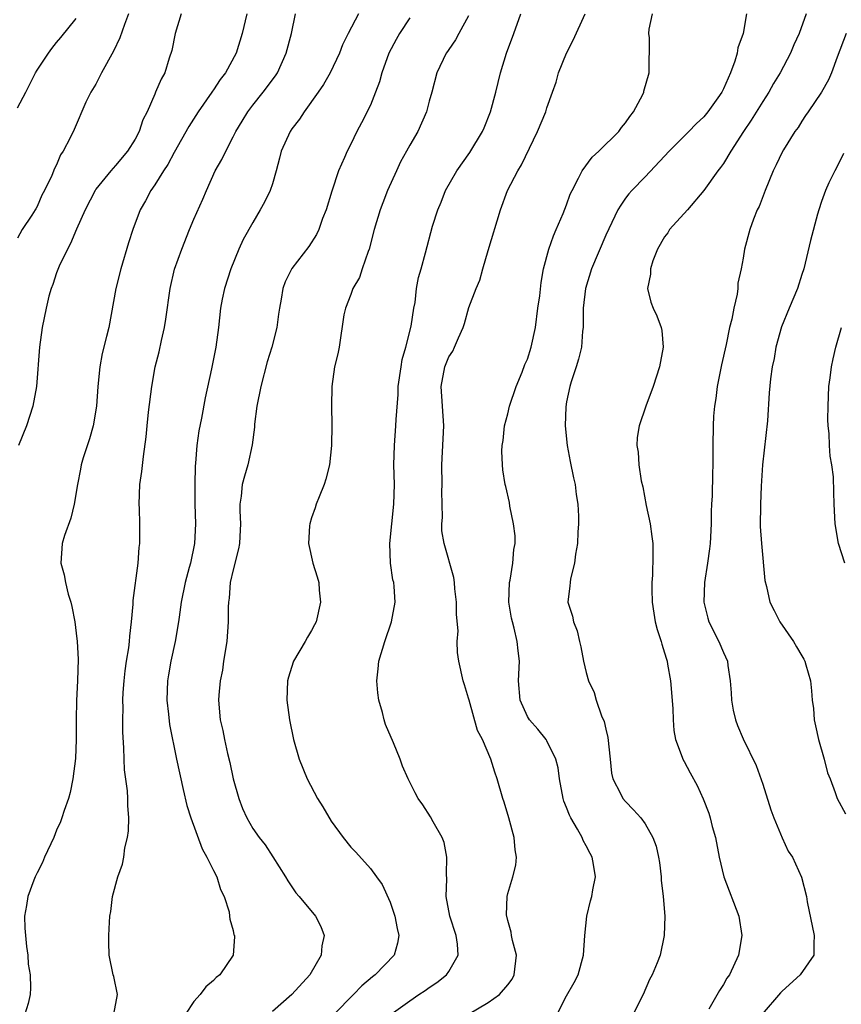
# Model space of a CAD drawing. Units: inches. Extents: x 2565000 to 2568000, y 1554000 to 1557000.
# Drawn here: x 2566421 to 2566505, y 1554608 to 1554708 of the extents above; entities that cross this region are included whole.
import ezdxf

# ---------------------------------------------------------------- set-up
doc = ezdxf.new("R2010")
doc.units = ezdxf.units.IN
doc.header["$MEASUREMENT"] = 0
doc.layers.add('LD25651554_2ft', color=181, linetype='Continuous')

msp = doc.modelspace()

# ---------------------------------------------------------------- linework, layer by layer
at = {"layer": 'LD25651554_2ft'}
for points, elevation in [([(2566432.32, 1554709), (2566431.93, 1554707.93), (2566431.45, 1554706.55), (2566430.81, 1554705.19), (2566429.59, 1554703), (2566429, 1554701.84), (2566428.49, 1554701), (2566427.99, 1554699.99), (2566426.78, 1554697.22), (2566426.37, 1554696.37), (2566425.66, 1554695), (2566425.39, 1554694.61), (2566425, 1554693.6), (2566424.78, 1554693.22), (2566424.52, 1554692.52), (2566423.77, 1554691), (2566423.49, 1554690.51), (2566423, 1554689.34), (2566422.87, 1554689.13), (2566422.81, 1554689), (2566422.47, 1554688.47), (2566421.47, 1554687), (2566421, 1554686.14)], 7724), ([(2566421, 1554699.43), (2566421.86, 1554701), (2566422.85, 1554703), (2566423, 1554703.26), (2566424.16, 1554705), (2566424.52, 1554705.48), (2566425, 1554706.09), (2566425.42, 1554706.58), (2566427, 1554708.53)], 7722), ([(2566437.69, 1554709), (2566437.07, 1554707), (2566436.75, 1554705.25), (2566436.48, 1554704.48), (2566436.04, 1554703), (2566435.65, 1554702.35), (2566435.09, 1554701), (2566435, 1554700.82), (2566434.22, 1554699), (2566433.8, 1554698.2), (2566433.43, 1554697), (2566433, 1554696.22), (2566432.24, 1554695), (2566431, 1554693.53), (2566430.53, 1554693), (2566429, 1554691.11), (2566428.93, 1554691), (2566427.9, 1554689), (2566427.04, 1554687.04), (2566426.42, 1554685.58), (2566426.1, 1554685), (2566425.27, 1554683.27), (2566425, 1554682.59), (2566424.6, 1554681.4), (2566424.43, 1554681), (2566424.21, 1554680.21), (2566423.92, 1554679), (2566423.53, 1554677), (2566423.26, 1554675), (2566422.94, 1554671), (2566422.58, 1554669), (2566421.91, 1554667), (2566421.11, 1554665)], 7726), ([(2566444.4, 1554709), (2566443.92, 1554707), (2566443.29, 1554705), (2566442.21, 1554703), (2566441.69, 1554702.31), (2566441, 1554701.25), (2566440.89, 1554701.11), (2566440.84, 1554701), (2566439.44, 1554699), (2566438.48, 1554697.52), (2566437, 1554694.86), (2566436.35, 1554693.65), (2566435.91, 1554693), (2566435, 1554691.56), (2566434.6, 1554691), (2566434.06, 1554689.94), (2566433.51, 1554689), (2566432.78, 1554687), (2566432.34, 1554685.66), (2566431.53, 1554683), (2566431.02, 1554681), (2566430.31, 1554677), (2566430.1, 1554676.1), (2566429.65, 1554674.35), (2566429.39, 1554673), (2566429.2, 1554671), (2566429.06, 1554669), (2566428.72, 1554667), (2566428.34, 1554665.66), (2566427.71, 1554663.71), (2566427.5, 1554663), (2566427.44, 1554662.56), (2566427.11, 1554661), (2566426.77, 1554659), (2566426.43, 1554657.57), (2566425.79, 1554655.79), (2566425.56, 1554655), (2566425.42, 1554653), (2566425.78, 1554651.78), (2566425.89, 1554651), (2566426.18, 1554649.82), (2566426.44, 1554649), (2566426.55, 1554648.55), (2566426.84, 1554647), (2566427, 1554645.86), (2566427.1, 1554645), (2566427.18, 1554643.18), (2566427.11, 1554641), (2566427.01, 1554638.99), (2566426.98, 1554637.02), (2566426.99, 1554635), (2566426.92, 1554633.08), (2566426.65, 1554631), (2566426.39, 1554629.61), (2566426.2, 1554629), (2566425.77, 1554627.77), (2566425.54, 1554627), (2566425.39, 1554626.61), (2566425, 1554625.75), (2566424.7, 1554625), (2566423.77, 1554623), (2566423.55, 1554622.45), (2566423, 1554621.42), (2566422.8, 1554621), (2566422.66, 1554620.66), (2566422.06, 1554619), (2566421.94, 1554618.06), (2566421.72, 1554617), (2566421.76, 1554615.76), (2566421.81, 1554615), (2566421.91, 1554613.91), (2566422.07, 1554613), (2566422.11, 1554612.11), (2566422.31, 1554611), (2566422.32, 1554609.68), (2566422.3, 1554609), (2566422.08, 1554608.08), (2566421.75, 1554607)], 7728), ([(2566430.83, 1554607), (2566431.2, 1554609), (2566430.83, 1554610.83), (2566430.78, 1554611), (2566430.37, 1554613), (2566430.32, 1554614.32), (2566430.33, 1554615), (2566430.38, 1554616.38), (2566430.44, 1554617), (2566430.52, 1554617.48), (2566430.7, 1554619), (2566431.24, 1554621), (2566431.72, 1554622.28), (2566431.84, 1554623), (2566431.95, 1554623.95), (2566432.21, 1554625), (2566432.32, 1554625.68), (2566432.36, 1554627), (2566432.27, 1554628.27), (2566432.27, 1554629), (2566432.22, 1554629.78), (2566431.92, 1554631.92), (2566431.88, 1554633), (2566431.86, 1554634.14), (2566431.76, 1554635.76), (2566431.75, 1554637), (2566431.78, 1554638.22), (2566431.76, 1554639), (2566431.79, 1554639.79), (2566431.88, 1554641), (2566431.99, 1554642.01), (2566432.14, 1554643), (2566432.36, 1554644.36), (2566432.43, 1554645), (2566432.45, 1554645.55), (2566432.65, 1554647), (2566432.81, 1554648.81), (2566432.82, 1554649.18), (2566433.3, 1554653), (2566433.43, 1554654.57), (2566433.49, 1554655), (2566433.49, 1554657), (2566433.44, 1554658.56), (2566433.41, 1554659), (2566433.49, 1554661), (2566433.67, 1554662.33), (2566433.85, 1554663.85), (2566434.12, 1554665.88), (2566434.23, 1554667), (2566434.38, 1554668.38), (2566434.7, 1554671), (2566435.05, 1554673), (2566435.45, 1554674.55), (2566435.68, 1554675.68), (2566435.99, 1554677), (2566436.13, 1554677.87), (2566436.59, 1554681), (2566437.03, 1554682.97), (2566437.75, 1554685), (2566438.56, 1554687), (2566439, 1554688.05), (2566439.9, 1554690.1), (2566440.27, 1554691), (2566441.18, 1554693), (2566441.85, 1554694.15), (2566442.24, 1554695), (2566443, 1554696.45), (2566443.27, 1554697), (2566443.93, 1554698.07), (2566444.48, 1554699), (2566445, 1554699.69), (2566446.07, 1554701), (2566447.31, 1554702.69), (2566447.51, 1554703), (2566448.42, 1554705), (2566448.94, 1554707), (2566449.37, 1554709)], 7730), ([(2566455.77, 1554709), (2566454.73, 1554707), (2566454.16, 1554705.84), (2566453.83, 1554705), (2566452.89, 1554703), (2566452.21, 1554701.79), (2566451.68, 1554701), (2566450.24, 1554699), (2566449.75, 1554698.25), (2566449, 1554697.26), (2566448.82, 1554697), (2566447.9, 1554695), (2566447.73, 1554694.27), (2566447.39, 1554693), (2566447, 1554691.65), (2566446.78, 1554691), (2566446.19, 1554689.81), (2566445.76, 1554689), (2566445, 1554687.73), (2566444.03, 1554685.98), (2566443.58, 1554685), (2566442.76, 1554683), (2566442.11, 1554681), (2566441.89, 1554679.89), (2566441.72, 1554679), (2566441.5, 1554677), (2566441.23, 1554675), (2566440.8, 1554672.8), (2566440.14, 1554669.86), (2566439.76, 1554667.76), (2566439.51, 1554666.49), (2566439.31, 1554665), (2566439.17, 1554663.17), (2566439.14, 1554662.86), (2566439.09, 1554661), (2566439.1, 1554659), (2566439.15, 1554657), (2566439.05, 1554655), (2566438.64, 1554653), (2566438.53, 1554652.53), (2566438.12, 1554651), (2566437.71, 1554649), (2566437.49, 1554647.49), (2566437.44, 1554647), (2566437.1, 1554645), (2566436.64, 1554643), (2566436.39, 1554641.61), (2566436.3, 1554641), (2566436.25, 1554639), (2566436.41, 1554637.59), (2566436.52, 1554636.52), (2566437.21, 1554633), (2566437.89, 1554629.89), (2566438.27, 1554628.27), (2566438.68, 1554627), (2566439.85, 1554623.85), (2566440.33, 1554623), (2566441, 1554621.66), (2566441.35, 1554621), (2566441.72, 1554619.72), (2566442.09, 1554619), (2566442.58, 1554617.42), (2566442.64, 1554617), (2566442.67, 1554616.67), (2566443, 1554615.51), (2566443.08, 1554615.08), (2566443.12, 1554615), (2566443.12, 1554614.88), (2566443, 1554613), (2566441.63, 1554611), (2566441.28, 1554610.72), (2566441, 1554610.44), (2566440.22, 1554609.78), (2566439.63, 1554609), (2566439, 1554608.28), (2566438.15, 1554607)], 7732), ([(2566461, 1554708.6), (2566459.97, 1554707), (2566459.61, 1554706.39), (2566458.88, 1554705), (2566458.17, 1554703), (2566457.92, 1554702.08), (2566457.53, 1554701), (2566457, 1554699.69), (2566456.1, 1554697.9), (2566455.62, 1554697), (2566455, 1554695.7), (2566454.62, 1554695), (2566454.35, 1554694.35), (2566453.74, 1554693), (2566453.07, 1554690.93), (2566452.48, 1554689), (2566452.12, 1554688.12), (2566451.72, 1554687), (2566451.5, 1554686.5), (2566450.73, 1554685.27), (2566449, 1554683.05), (2566448.32, 1554681.68), (2566448.08, 1554681), (2566447.91, 1554679.91), (2566447.71, 1554679), (2566447.61, 1554678.39), (2566447.44, 1554677), (2566446.93, 1554675), (2566446.47, 1554673.53), (2566445.82, 1554671), (2566445.43, 1554669), (2566445.17, 1554667.17), (2566445.16, 1554666.84), (2566444.94, 1554665.06), (2566444.48, 1554663), (2566444.14, 1554661.86), (2566443.92, 1554661), (2566443.82, 1554659.82), (2566443.69, 1554659), (2566443.67, 1554658.33), (2566443.75, 1554657), (2566443.69, 1554655.69), (2566443.63, 1554655), (2566443.54, 1554654.46), (2566443, 1554652.29), (2566442.71, 1554651), (2566442.59, 1554649.41), (2566442.51, 1554649), (2566442.49, 1554648.49), (2566442.48, 1554647), (2566442.34, 1554645), (2566442.03, 1554643), (2566441.91, 1554642.09), (2566441.69, 1554641), (2566441.53, 1554639.53), (2566441.5, 1554639), (2566441.66, 1554637), (2566441.93, 1554635.93), (2566442.1, 1554635), (2566442.42, 1554633.58), (2566442.66, 1554632.66), (2566443.01, 1554631), (2566443.57, 1554629), (2566443.96, 1554627.96), (2566444.38, 1554627), (2566445, 1554625.92), (2566445.65, 1554625), (2566446.26, 1554624.26), (2566447.05, 1554623.05), (2566448.35, 1554621), (2566448.58, 1554620.58), (2566449.38, 1554619.38), (2566449.72, 1554619), (2566451.38, 1554617), (2566451.94, 1554615.94), (2566452.27, 1554615), (2566452.04, 1554613.96), (2566451.99, 1554613), (2566450.81, 1554611), (2566449, 1554609), (2566447, 1554607.26)], 7734), ([(2566467, 1554708.8), (2566466, 1554707), (2566465.66, 1554706.34), (2566465, 1554705.38), (2566464.85, 1554705.15), (2566464.72, 1554705), (2566463.76, 1554703), (2566463.25, 1554701), (2566463, 1554700.1), (2566462.73, 1554699), (2566461.82, 1554697), (2566461, 1554695.61), (2566460.68, 1554695), (2566460.08, 1554693.92), (2566459.64, 1554693), (2566458.75, 1554691), (2566458.26, 1554689.74), (2566457.99, 1554689), (2566457.39, 1554687), (2566456.86, 1554685), (2566456.77, 1554684.77), (2566456.15, 1554683), (2566455.87, 1554682.13), (2566455.22, 1554681), (2566455, 1554680.37), (2566454.44, 1554679), (2566454.3, 1554678.3), (2566453.8, 1554675), (2566453.66, 1554674.34), (2566453.35, 1554673), (2566453.05, 1554671), (2566453.02, 1554669), (2566453.07, 1554667.07), (2566453.03, 1554665), (2566452.82, 1554663), (2566452.45, 1554661.55), (2566452.29, 1554661), (2566451.76, 1554659.76), (2566451.47, 1554659), (2566451.37, 1554658.63), (2566451, 1554657.6), (2566450.81, 1554657), (2566450.78, 1554656.78), (2566450.68, 1554655), (2566451.12, 1554653), (2566451.58, 1554651.58), (2566451.72, 1554651), (2566451.77, 1554650.23), (2566451.91, 1554649), (2566451.47, 1554647), (2566451.31, 1554646.69), (2566451, 1554646.12), (2566450.57, 1554645.43), (2566450.35, 1554645), (2566449.16, 1554643), (2566449.11, 1554642.89), (2566448.63, 1554641.37), (2566448.54, 1554641), (2566448.47, 1554639), (2566448.73, 1554637), (2566449.15, 1554635), (2566449.74, 1554633), (2566450.54, 1554631), (2566451.61, 1554629), (2566452.14, 1554628.14), (2566453, 1554626.68), (2566454.21, 1554625), (2566455, 1554624.03), (2566455.51, 1554623.51), (2566457, 1554621.85), (2566457.62, 1554621), (2566458.21, 1554620.21), (2566459, 1554618.4), (2566459.48, 1554617), (2566459.72, 1554615.72), (2566459.91, 1554615), (2566459.77, 1554614.23), (2566459.41, 1554613), (2566457.49, 1554611), (2566457.21, 1554610.79), (2566456.11, 1554609.89), (2566455.26, 1554609), (2566453.31, 1554607)], 7736), ([(2566459.11, 1554607), (2566461, 1554608.36), (2566461.93, 1554609), (2566462.58, 1554609.42), (2566463, 1554609.72), (2566463.76, 1554610.24), (2566464.75, 1554611), (2566465, 1554611.35), (2566465.96, 1554613), (2566465.88, 1554614.12), (2566465.75, 1554615), (2566465.09, 1554617), (2566464.73, 1554619), (2566464.78, 1554620.78), (2566464.76, 1554621.24), (2566464.8, 1554623), (2566464.51, 1554624.51), (2566464.31, 1554625), (2566463.4, 1554626.6), (2566463.13, 1554627.13), (2566462.33, 1554628.33), (2566461.86, 1554629), (2566461.55, 1554629.55), (2566460.85, 1554631), (2566460.28, 1554632.28), (2566460.03, 1554633), (2566459.35, 1554634.65), (2566458.53, 1554636.53), (2566458.4, 1554637), (2566458.23, 1554637.76), (2566457.87, 1554639), (2566457.75, 1554639.75), (2566457.64, 1554641), (2566457.79, 1554642.21), (2566457.84, 1554643), (2566458.46, 1554645), (2566459.16, 1554647), (2566459.51, 1554649), (2566459.41, 1554650.59), (2566459.37, 1554651), (2566459.29, 1554651.29), (2566459.06, 1554653), (2566458.98, 1554655), (2566459.18, 1554657), (2566459.4, 1554659), (2566459.45, 1554661), (2566459.4, 1554663), (2566459.45, 1554665), (2566459.6, 1554667), (2566459.62, 1554667.62), (2566459.82, 1554670.18), (2566459.83, 1554671), (2566460.12, 1554673), (2566460.24, 1554673.76), (2566460.61, 1554675), (2566461.16, 1554677.16), (2566461.43, 1554679), (2566461.55, 1554679.55), (2566461.71, 1554681), (2566461.9, 1554682.1), (2566462.18, 1554683), (2566462.62, 1554684.62), (2566463.34, 1554687.34), (2566463.86, 1554689), (2566464.21, 1554689.79), (2566464.66, 1554691), (2566465.81, 1554693), (2566467.15, 1554694.85), (2566468.44, 1554697), (2566468.61, 1554697.39), (2566469.24, 1554699), (2566469.77, 1554701), (2566470.25, 1554703), (2566470.86, 1554705), (2566471.63, 1554707), (2566472.35, 1554709)], 7738), ([(2566467, 1554606.98), (2566469, 1554608.19), (2566470.17, 1554609), (2566471, 1554609.98), (2566471.44, 1554610.56), (2566471.66, 1554611), (2566471.89, 1554613), (2566471.5, 1554614.5), (2566471.39, 1554615), (2566471.34, 1554615.34), (2566471, 1554616.56), (2566470.88, 1554617.12), (2566470.93, 1554619), (2566471, 1554619.31), (2566471.53, 1554621), (2566471.81, 1554622.19), (2566471.9, 1554623), (2566471.76, 1554623.76), (2566471.66, 1554625), (2566471.11, 1554627), (2566470.63, 1554628.63), (2566470.5, 1554629), (2566469.93, 1554631), (2566469.67, 1554631.67), (2566469.29, 1554633), (2566468.43, 1554635), (2566467.92, 1554635.92), (2566467.05, 1554639), (2566467, 1554639.23), (2566466.58, 1554640.58), (2566466.44, 1554641), (2566466.02, 1554643), (2566465.89, 1554643.89), (2566465.85, 1554645), (2566465.93, 1554646.07), (2566465.76, 1554647.76), (2566465.78, 1554649), (2566465.62, 1554650.38), (2566465.58, 1554651), (2566465.52, 1554651.52), (2566464.52, 1554655), (2566464.29, 1554656.29), (2566464.29, 1554657), (2566464.35, 1554657.65), (2566464.3, 1554659), (2566464.28, 1554660.28), (2566464.3, 1554661), (2566464.28, 1554663), (2566464.5, 1554667), (2566464.22, 1554671), (2566464.58, 1554673), (2566465, 1554674.01), (2566465.39, 1554674.61), (2566465.58, 1554675), (2566465.97, 1554675.97), (2566466.45, 1554677), (2566466.58, 1554677.42), (2566467.04, 1554679.04), (2566467.79, 1554681), (2566468.15, 1554681.85), (2566468.46, 1554683), (2566469, 1554684.86), (2566470.26, 1554689), (2566470.99, 1554691), (2566472.04, 1554693), (2566472.4, 1554693.6), (2566474.04, 1554697), (2566474.87, 1554699), (2566475, 1554699.41), (2566475.58, 1554701), (2566475.95, 1554702.05), (2566476.19, 1554703), (2566476.98, 1554704.98), (2566477.67, 1554706.33), (2566478.91, 1554709)], 7740), ([(2566476.05, 1554607), (2566477, 1554608.86), (2566477.77, 1554610.23), (2566478.18, 1554611), (2566478.74, 1554613), (2566478.86, 1554615), (2566479.07, 1554617), (2566479.45, 1554618.55), (2566479.59, 1554619), (2566479.69, 1554619.69), (2566479.94, 1554621), (2566479.75, 1554622.24), (2566479.61, 1554623), (2566479.39, 1554623.39), (2566479, 1554624.15), (2566478.7, 1554624.7), (2566478.59, 1554625), (2566478.13, 1554625.87), (2566477.45, 1554627), (2566477.29, 1554627.29), (2566477, 1554628.08), (2566476.73, 1554628.73), (2566476.66, 1554629), (2566476.27, 1554631), (2566476.13, 1554632.13), (2566475.9, 1554633), (2566475, 1554634.87), (2566474.93, 1554635), (2566474.07, 1554636.07), (2566473.22, 1554637), (2566473, 1554637.36), (2566472.26, 1554639), (2566472.11, 1554641), (2566472.19, 1554643), (2566472.06, 1554644.06), (2566471.96, 1554645), (2566471.64, 1554646.36), (2566471.47, 1554647), (2566471.39, 1554647.39), (2566471.11, 1554649), (2566471.18, 1554651), (2566471.24, 1554651.24), (2566471.53, 1554653), (2566471.63, 1554654.37), (2566471.75, 1554655), (2566471.76, 1554655.76), (2566471.6, 1554657), (2566471.21, 1554658.79), (2566471.17, 1554659.17), (2566470.79, 1554660.79), (2566470.73, 1554661), (2566470.5, 1554662.5), (2566470.45, 1554663), (2566470.4, 1554664.4), (2566470.43, 1554665), (2566470.52, 1554665.48), (2566470.68, 1554667), (2566471, 1554668.2), (2566471.18, 1554669), (2566471.85, 1554671), (2566472.47, 1554672.47), (2566472.76, 1554673.24), (2566473, 1554673.79), (2566473.4, 1554675), (2566473.82, 1554677), (2566474.08, 1554679), (2566474.26, 1554680.26), (2566474.4, 1554681.6), (2566474.66, 1554683), (2566475.18, 1554685), (2566475.65, 1554686.35), (2566475.94, 1554687), (2566476.65, 1554688.65), (2566477, 1554689.52), (2566477.38, 1554690.62), (2566477.56, 1554691), (2566478.23, 1554692.23), (2566478.59, 1554693), (2566479.61, 1554694.39), (2566480.29, 1554695), (2566482.33, 1554697), (2566482.59, 1554697.41), (2566483, 1554697.88), (2566483.45, 1554698.55), (2566483.84, 1554699), (2566484.78, 1554700.78), (2566484.88, 1554701), (2566484.89, 1554701.11), (2566485.43, 1554703), (2566485.44, 1554706.56), (2566485.39, 1554707), (2566485.43, 1554707.43), (2566485.77, 1554709)], 7742), ([(2566495.35, 1554709), (2566495, 1554707), (2566494.47, 1554705.53), (2566494.4, 1554705), (2566494.16, 1554704.16), (2566493.72, 1554703), (2566493, 1554701.34), (2566492.83, 1554701), (2566492.44, 1554700.44), (2566491.42, 1554699), (2566491, 1554698.51), (2566490.22, 1554697.78), (2566489.47, 1554697), (2566487.45, 1554695), (2566487, 1554694.5), (2566485, 1554692.39), (2566483.65, 1554691), (2566483.35, 1554690.65), (2566483, 1554690.19), (2566482.52, 1554689.48), (2566482.24, 1554689), (2566481, 1554686.42), (2566479.54, 1554683), (2566478.93, 1554681), (2566478.7, 1554679), (2566478.68, 1554678.68), (2566478.68, 1554677), (2566478.63, 1554676.63), (2566478.51, 1554675), (2566478.22, 1554673.78), (2566477.99, 1554673), (2566477.48, 1554671.48), (2566477.33, 1554671), (2566477, 1554669.42), (2566476.91, 1554668.91), (2566476.84, 1554667), (2566477.05, 1554665), (2566477.36, 1554663.36), (2566477.69, 1554661.69), (2566477.86, 1554661), (2566477.98, 1554659.98), (2566478.15, 1554659), (2566478.23, 1554657.77), (2566478.22, 1554657), (2566478.15, 1554656.15), (2566478.11, 1554655), (2566477.9, 1554653.9), (2566477.82, 1554653), (2566477.39, 1554651.39), (2566477.35, 1554651), (2566477.34, 1554650.66), (2566477.14, 1554649), (2566477.59, 1554647.59), (2566477.7, 1554647), (2566478.09, 1554646.09), (2566478.33, 1554645), (2566478.47, 1554644.47), (2566478.74, 1554643), (2566479, 1554641.85), (2566479.23, 1554641), (2566479.8, 1554639.8), (2566480.03, 1554639), (2566480.57, 1554637.43), (2566480.84, 1554636.84), (2566481, 1554636.06), (2566481.2, 1554635.2), (2566481.44, 1554633), (2566481.57, 1554631.57), (2566481.72, 1554631), (2566482.5, 1554629.51), (2566482.72, 1554629), (2566483, 1554628.67), (2566483.83, 1554627.83), (2566484.56, 1554627), (2566485, 1554626.4), (2566485.81, 1554625), (2566486.13, 1554624.13), (2566486.37, 1554623), (2566486.46, 1554622.46), (2566486.64, 1554621), (2566486.65, 1554620.65), (2566486.86, 1554619), (2566487.02, 1554617), (2566486.96, 1554615), (2566486.53, 1554613), (2566486.23, 1554612.23), (2566485.72, 1554611), (2566485.47, 1554610.53), (2566484.81, 1554609), (2566483.8, 1554607)], 7744), ([(2566501.44, 1554709), (2566500.71, 1554707), (2566500.17, 1554705.83), (2566499.82, 1554705), (2566498.78, 1554703), (2566498.11, 1554701.89), (2566497.62, 1554701), (2566497, 1554700.06), (2566495.84, 1554698.16), (2566495.05, 1554697), (2566493.76, 1554695), (2566493, 1554693.75), (2566492.68, 1554693.32), (2566492.43, 1554693), (2566490.99, 1554691), (2566489.33, 1554689), (2566487.51, 1554687), (2566487.32, 1554686.68), (2566487, 1554686.25), (2566486.28, 1554685), (2566485.8, 1554683.8), (2566485.55, 1554683), (2566485.56, 1554682.44), (2566485.25, 1554681), (2566485.59, 1554679.59), (2566485.82, 1554679), (2566486.2, 1554678.2), (2566486.66, 1554677), (2566486.71, 1554676.71), (2566486.86, 1554675), (2566486.49, 1554673), (2566485.83, 1554671), (2566485.09, 1554669), (2566484.4, 1554667), (2566484.21, 1554665.79), (2566484.17, 1554665), (2566484.29, 1554664.29), (2566484.36, 1554663), (2566484.62, 1554661.38), (2566484.77, 1554660.77), (2566485.12, 1554658.88), (2566485.53, 1554657), (2566485.71, 1554655.71), (2566485.78, 1554655), (2566485.8, 1554653.8), (2566485.75, 1554651.75), (2566485.69, 1554651), (2566485.69, 1554650.31), (2566485.73, 1554649), (2566485.89, 1554647.89), (2566486.05, 1554647), (2566486.23, 1554646.23), (2566486.66, 1554645), (2566486.72, 1554644.72), (2566487, 1554643.85), (2566487.18, 1554643.18), (2566487.25, 1554643), (2566487.3, 1554642.7), (2566487.59, 1554641), (2566487.83, 1554638.17), (2566487.86, 1554637), (2566487.93, 1554635.93), (2566488.1, 1554635), (2566488.79, 1554633.21), (2566488.86, 1554633), (2566489, 1554632.76), (2566489.6, 1554631.6), (2566490.32, 1554630.32), (2566490.94, 1554628.94), (2566491.49, 1554627.49), (2566491.64, 1554627), (2566491.86, 1554626.14), (2566492.18, 1554625), (2566492.56, 1554623), (2566493.04, 1554621), (2566494.55, 1554617), (2566494.87, 1554615), (2566494.54, 1554613), (2566493.6, 1554611), (2566493.35, 1554610.65), (2566493, 1554610.03), (2566492.58, 1554609.42), (2566491.51, 1554607.51)], 7746), ([(2566505.52, 1554707), (2566504.58, 1554704.58), (2566504.02, 1554703), (2566503.72, 1554702.28), (2566502.99, 1554701), (2566501.62, 1554699), (2566501.38, 1554698.62), (2566501, 1554698.06), (2566500.6, 1554697.4), (2566500.29, 1554697), (2566499.13, 1554695.13), (2566499, 1554694.9), (2566498.38, 1554693.62), (2566498.06, 1554693), (2566497.24, 1554691), (2566496.63, 1554689.37), (2566496.44, 1554689), (2566496.07, 1554688.07), (2566495.68, 1554687), (2566495.14, 1554685), (2566495, 1554684.1), (2566494.8, 1554683), (2566494.47, 1554681.53), (2566494.46, 1554681), (2566494.4, 1554680.4), (2566494.05, 1554679), (2566493.85, 1554677.85), (2566493.62, 1554677), (2566493.29, 1554675.29), (2566492.8, 1554673.2), (2566492.35, 1554671), (2566492.21, 1554669.79), (2566492.07, 1554669), (2566491.97, 1554667.97), (2566491.94, 1554667), (2566491.91, 1554665), (2566491.93, 1554663.93), (2566491.91, 1554663), (2566491.87, 1554662.13), (2566491.86, 1554659.86), (2566491.79, 1554659), (2566491.75, 1554658.25), (2566491.73, 1554657), (2566491.63, 1554655), (2566491.57, 1554654.43), (2566491.37, 1554653), (2566491.05, 1554651), (2566490.99, 1554649), (2566491.39, 1554647.39), (2566491.52, 1554647), (2566492.53, 1554645), (2566493, 1554643.86), (2566493.4, 1554643), (2566493.45, 1554642.55), (2566493.68, 1554641), (2566493.77, 1554639.77), (2566493.81, 1554639), (2566494, 1554638), (2566494.23, 1554637), (2566494.44, 1554636.44), (2566495, 1554635.07), (2566496.35, 1554632.35), (2566497, 1554630.44), (2566497.82, 1554627.82), (2566498.12, 1554627), (2566498.98, 1554624.98), (2566499.61, 1554623.61), (2566500.03, 1554623), (2566500.97, 1554620.97), (2566501.46, 1554619), (2566501.54, 1554618.46), (2566502.25, 1554615), (2566502.21, 1554614.21), (2566502.2, 1554613), (2566500.82, 1554611), (2566499, 1554609.34), (2566498.83, 1554609.17), (2566496.96, 1554607)], 7748), ([(2566505.24, 1554694.76), (2566504.58, 1554693.42), (2566504.35, 1554693), (2566503.76, 1554691.76), (2566503.42, 1554691), (2566503, 1554689.86), (2566502.71, 1554689), (2566502.59, 1554688.59), (2566501.88, 1554685.88), (2566501.2, 1554683), (2566501, 1554682.43), (2566500.55, 1554681), (2566499.71, 1554679), (2566498.93, 1554677.07), (2566498.34, 1554675), (2566498.16, 1554673.84), (2566497.95, 1554673), (2566497.78, 1554671.78), (2566497.65, 1554670.35), (2566497.5, 1554667.5), (2566496.99, 1554663), (2566496.85, 1554660.85), (2566496.76, 1554659), (2566496.74, 1554656.74), (2566496.87, 1554655), (2566497.23, 1554651.23), (2566497.39, 1554650.61), (2566497.74, 1554649), (2566498.17, 1554648.17), (2566498.74, 1554647), (2566500.14, 1554645), (2566500.46, 1554644.46), (2566501, 1554643.52), (2566501.2, 1554643.2), (2566501.29, 1554643), (2566501.39, 1554642.61), (2566501.86, 1554641), (2566501.98, 1554639.98), (2566502.05, 1554639), (2566502.17, 1554638.17), (2566502.26, 1554637), (2566502.4, 1554636.4), (2566502.68, 1554635), (2566503.26, 1554633), (2566503.62, 1554631.62), (2566503.87, 1554631), (2566504.39, 1554629.61), (2566504.6, 1554629), (2566505.43, 1554627.43)], 7750), ([(2566505.37, 1554653), (2566504.73, 1554655), (2566504.4, 1554657), (2566504.28, 1554659), (2566504.24, 1554660.24), (2566504.21, 1554661.79), (2566504.06, 1554663), (2566503.88, 1554663.88), (2566503.82, 1554665), (2566503.79, 1554666.21), (2566503.69, 1554667), (2566503.65, 1554667.65), (2566503.66, 1554669), (2566503.74, 1554671), (2566503.87, 1554671.87), (2566504.01, 1554673), (2566504.17, 1554673.83), (2566504.46, 1554675), (2566505.02, 1554677)], 7752)]:
    msp.add_lwpolyline(points, dxfattribs=dict(at, elevation=elevation))

doc.saveas('drawing.dxf')
